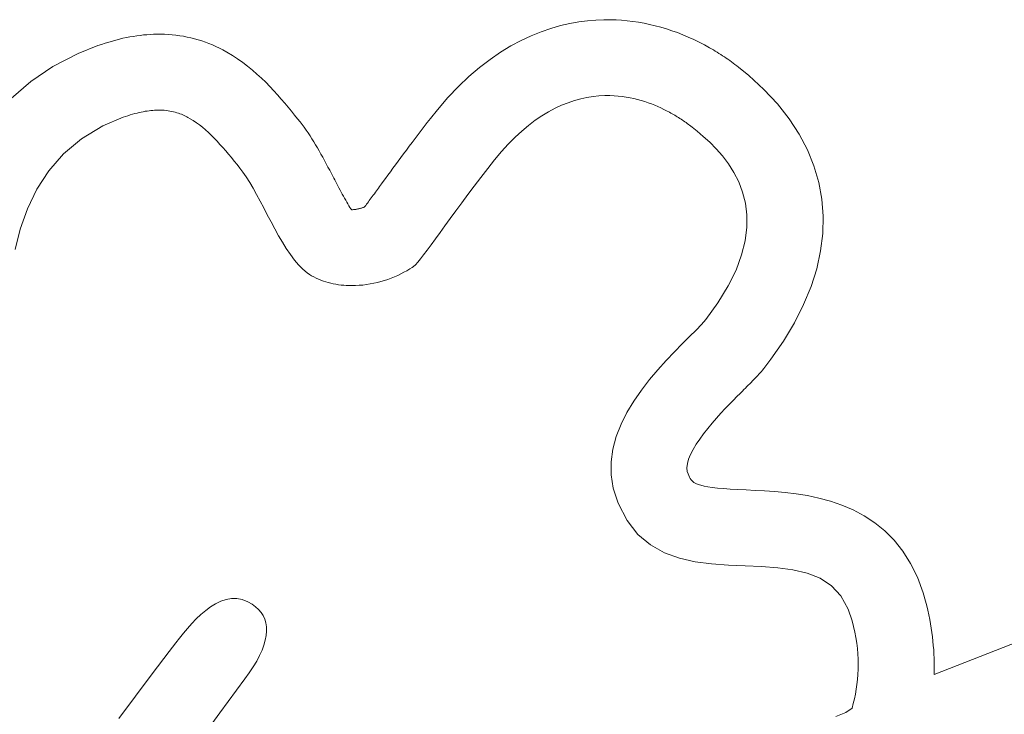
# Model space of a CAD drawing. Units: centimetres. Extents: x 1837 to 7319, y 444 to 1638.
# Drawn here: x 2206 to 2209, y 1200 to 1202 of the extents above; entities that cross this region are included whole.
import ezdxf

# ---------------------------------------------------------------- set-up
doc = ezdxf.new("R2010")
doc.units = ezdxf.units.CM
doc.layers.add('FRAU-LOGO', color=34, linetype='Continuous')
doc.layers.add('FRAU-TESTI', color=34, linetype='Continuous')
doc.styles.add('POLTRONA-FRAU', font='times.ttf', dxfattribs={"oblique": 15})

# ---------------------------------------------------------------- blocks, each defined once
blk = doc.blocks.new('FRAU-LOGO')
at = {"layer": 'FRAU-LOGO', "lineweight": 20}
for p, q in [((-29.9497, 36.2663), (-29.9738, 36.2594)), ((-29.9263, 36.2717), (-29.9497, 36.2663)), ((-29.9035, 36.2757), (-29.9263, 36.2717)), ((-29.8816, 36.2786), (-29.9035, 36.2757)), ((-29.8605, 36.2804), (-29.8816, 36.2786)), ((-29.8403, 36.2812), (-29.8605, 36.2804)), ((-29.8237, 36.2812), (-29.8403, 36.2812)), ((-29.8096, 36.2808), (-29.8237, 36.2812)), ((-29.7955, 36.2799), (-29.8096, 36.2808)), ((-29.7813, 36.2786), (-29.7955, 36.2799)), ((-29.7672, 36.2769), (-29.7813, 36.2786)), ((-29.753, 36.2748), (-29.7672, 36.2769)), ((-29.7389, 36.2723), (-29.753, 36.2748)), ((-29.7247, 36.2694), (-29.7389, 36.2723)), ((-29.7106, 36.266), (-29.7247, 36.2694)), ((-29.6965, 36.2622), (-29.7106, 36.266)), ((-29.6825, 36.2581), (-29.6965, 36.2622)), ((-31.0454, 36.236), (-31.0542, 36.2342)), ((-31.0367, 36.2377), (-31.0454, 36.236)), ((-31.0281, 36.2392), (-31.0367, 36.2377)), ((-31.0194, 36.2405), (-31.0281, 36.2392)), ((-31.0109, 36.2417), (-31.0194, 36.2405)), ((-31.0024, 36.2426), (-31.0109, 36.2417)), ((-30.9939, 36.2434), (-31.0024, 36.2426)), ((-30.9854, 36.2439), (-30.9939, 36.2434)), ((-30.977, 36.2443), (-30.9854, 36.2439)), ((-30.9686, 36.2446), (-30.977, 36.2443)), ((-30.9597, 36.2446), (-30.9686, 36.2446)), ((-30.9497, 36.2444), (-30.9597, 36.2446)), ((-30.9398, 36.2439), (-30.9497, 36.2444)), ((-30.9301, 36.2431), (-30.9398, 36.2439)), ((-30.9204, 36.2421), (-30.9301, 36.2431)), ((-30.9108, 36.2408), (-30.9204, 36.2421)), ((-30.9013, 36.2393), (-30.9108, 36.2408)), ((-30.8919, 36.2375), (-30.9013, 36.2393)), ((-30.8826, 36.2354), (-30.8919, 36.2375)), ((-30.0236, 36.2409), (-30.0491, 36.229)), ((-29.9984, 36.251), (-30.0236, 36.2409)), ((-29.9738, 36.2594), (-29.9984, 36.251)), ((-29.6686, 36.2535), (-29.6825, 36.2581)), ((-29.6547, 36.2485), (-29.6686, 36.2535)), ((-29.6409, 36.2432), (-29.6547, 36.2485)), ((-29.6271, 36.2374), (-29.6409, 36.2432)), ((-29.6135, 36.2313), (-29.6271, 36.2374)), ((-31.1174, 36.2157), (-31.1675, 36.1957)), ((-31.1081, 36.2189), (-31.1174, 36.2157)), ((-31.099, 36.2219), (-31.1081, 36.2189)), ((-31.0899, 36.2248), (-31.099, 36.2219)), ((-31.0809, 36.2274), (-31.0899, 36.2248)), ((-31.0719, 36.2298), (-31.0809, 36.2274)), ((-31.063, 36.2321), (-31.0719, 36.2298)), ((-31.0542, 36.2342), (-31.063, 36.2321)), ((-30.8734, 36.2331), (-30.8826, 36.2354)), ((-30.8642, 36.2305), (-30.8734, 36.2331)), ((-30.8552, 36.2276), (-30.8642, 36.2305)), ((-30.8462, 36.2245), (-30.8552, 36.2276)), ((-30.8372, 36.2211), (-30.8462, 36.2245)), ((-30.8284, 36.2175), (-30.8372, 36.2211)), ((-30.8196, 36.2135), (-30.8284, 36.2175)), ((-30.8109, 36.2093), (-30.8196, 36.2135)), ((-30.0751, 36.2151), (-30.1013, 36.1992)), ((-30.0491, 36.229), (-30.0751, 36.2151)), ((-29.6, 36.2247), (-29.6135, 36.2313)), ((-29.5866, 36.2178), (-29.6, 36.2247)), ((-29.5781, 36.2131), (-29.5866, 36.2178)), ((-29.5733, 36.2104), (-29.5781, 36.2131)), ((-31.1675, 36.1957), (-31.2308, 36.163)), ((-30.8022, 36.2049), (-30.8109, 36.2093)), ((-30.7916, 36.1991), (-30.8022, 36.2049)), ((-30.778, 36.1909), (-30.7916, 36.1991)), ((-30.7647, 36.1823), (-30.778, 36.1909)), ((-30.1013, 36.1992), (-30.1277, 36.1811)), ((-29.5685, 36.2077), (-29.5733, 36.2104)), ((-29.5638, 36.2049), (-29.5685, 36.2077)), ((-29.5591, 36.2021), (-29.5638, 36.2049)), ((-29.5544, 36.1992), (-29.5591, 36.2021)), ((-29.5498, 36.1963), (-29.5544, 36.1992)), ((-29.5451, 36.1934), (-29.5498, 36.1963)), ((-29.5406, 36.1904), (-29.5451, 36.1934)), ((-29.536, 36.1873), (-29.5406, 36.1904)), ((-29.5315, 36.1843), (-29.536, 36.1873)), ((-31.2308, 36.163), (-31.2869, 36.1249)), ((-30.7519, 36.1732), (-30.7647, 36.1823)), ((-30.7395, 36.1637), (-30.7519, 36.1732)), ((-30.7275, 36.1539), (-30.7395, 36.1637)), ((-30.1277, 36.1811), (-30.1543, 36.1608)), ((-29.527, 36.1812), (-29.5315, 36.1843)), ((-29.5225, 36.178), (-29.527, 36.1812)), ((-29.5181, 36.1748), (-29.5225, 36.178)), ((-29.5137, 36.1716), (-29.5181, 36.1748)), ((-29.5093, 36.1683), (-29.5137, 36.1716)), ((-29.505, 36.165), (-29.5093, 36.1683)), ((-29.5007, 36.1617), (-29.505, 36.165)), ((-29.4745, 36.1403), (-29.5007, 36.1617)), ((-30.7159, 36.1439), (-30.7275, 36.1539)), ((-30.7047, 36.1336), (-30.7159, 36.1439)), ((-30.1809, 36.138), (-30.2076, 36.1126)), ((-30.1543, 36.1608), (-30.1809, 36.138)), ((-29.4362, 36.105), (-29.4745, 36.1403)), ((-31.2869, 36.1249), (-31.3361, 36.0821)), ((-30.6939, 36.1231), (-30.7047, 36.1336)), ((-30.6835, 36.1126), (-30.6939, 36.1231)), ((-30.6735, 36.102), (-30.6835, 36.1126)), ((-30.2076, 36.1126), (-30.2342, 36.0846)), ((-30.6638, 36.0914), (-30.6735, 36.102)), ((-30.6546, 36.0809), (-30.6638, 36.0914)), ((-29.8831, 36.0848), (-29.8677, 36.0873)), ((-29.8677, 36.0873), (-29.8526, 36.0888)), ((-29.8526, 36.0888), (-29.8377, 36.0895)), ((-29.8377, 36.0895), (-29.8253, 36.0895)), ((-29.8253, 36.0895), (-29.8147, 36.0891)), ((-29.8147, 36.0891), (-29.8043, 36.0883)), ((-29.8043, 36.0883), (-29.7941, 36.0872)), ((-29.7941, 36.0872), (-29.7841, 36.0857)), ((-29.4022, 36.0686), (-29.4362, 36.105)), ((-30.6457, 36.0704), (-30.6546, 36.0809)), ((-30.6371, 36.0602), (-30.6457, 36.0704)), ((-30.2342, 36.0846), (-30.2606, 36.0539)), ((-29.9633, 36.0576), (-29.9469, 36.0653)), ((-29.9469, 36.0653), (-29.9306, 36.0717)), ((-29.9306, 36.0717), (-29.9145, 36.0771)), ((-29.9145, 36.0771), (-29.8987, 36.0815)), ((-29.8987, 36.0815), (-29.8831, 36.0848)), ((-29.7841, 36.0857), (-29.7743, 36.084)), ((-29.7743, 36.084), (-29.7647, 36.082)), ((-29.7647, 36.082), (-29.7553, 36.0797)), ((-29.7553, 36.0797), (-29.7461, 36.0771)), ((-29.7461, 36.0771), (-29.7372, 36.0744)), ((-29.7372, 36.0744), (-29.7285, 36.0715)), ((-29.7285, 36.0715), (-29.7201, 36.0684)), ((-29.7201, 36.0684), (-29.7119, 36.0651)), ((-29.7119, 36.0651), (-29.704, 36.0618)), ((-29.3726, 36.031), (-29.4022, 36.0686)), ((-31.0477, 36.0369), (-31.0416, 36.0389)), ((-31.0416, 36.0389), (-31.0357, 36.0408)), ((-31.0357, 36.0408), (-31.0299, 36.0425)), ((-31.0299, 36.0425), (-31.0242, 36.0441)), ((-31.0242, 36.0441), (-31.0187, 36.0455)), ((-31.0187, 36.0455), (-31.0133, 36.0468)), ((-31.0133, 36.0468), (-31.008, 36.0479)), ((-31.008, 36.0479), (-31.0029, 36.049)), ((-31.0029, 36.049), (-30.9979, 36.0499)), ((-30.9979, 36.0499), (-30.9929, 36.0507)), ((-30.9929, 36.0507), (-30.9881, 36.0513)), ((-30.9881, 36.0513), (-30.9834, 36.0519)), ((-30.9834, 36.0519), (-30.9789, 36.0523)), ((-30.9789, 36.0523), (-30.9744, 36.0526)), ((-30.9744, 36.0526), (-30.97, 36.0528)), ((-30.97, 36.0528), (-30.9658, 36.0529)), ((-30.9658, 36.0529), (-30.9611, 36.0529)), ((-30.9611, 36.0529), (-30.9556, 36.0528)), ((-30.9556, 36.0528), (-30.9503, 36.0525)), ((-30.9503, 36.0525), (-30.9452, 36.052)), ((-30.9452, 36.052), (-30.9403, 36.0514)), ((-30.9403, 36.0514), (-30.9356, 36.0506)), ((-30.9356, 36.0506), (-30.931, 36.0498)), ((-30.931, 36.0498), (-30.9265, 36.0488)), ((-30.9265, 36.0488), (-30.9223, 36.0476)), ((-30.9223, 36.0476), (-30.9182, 36.0464)), ((-30.9182, 36.0464), (-30.9142, 36.0452)), ((-30.9142, 36.0452), (-30.9104, 36.0438)), ((-30.9104, 36.0438), (-30.9067, 36.0423)), ((-30.9067, 36.0423), (-30.9031, 36.0409)), ((-30.9031, 36.0409), (-30.8997, 36.0393)), ((-30.8997, 36.0393), (-30.8964, 36.0377)), ((-30.8964, 36.0377), (-30.8932, 36.0361)), ((-30.629, 36.0502), (-30.6371, 36.0602)), ((-30.6212, 36.0405), (-30.629, 36.0502)), ((-30.6137, 36.0312), (-30.6212, 36.0405)), ((-30.2606, 36.0539), (-30.2781, 36.0319)), ((-30.0135, 36.0272), (-29.9966, 36.0386)), ((-29.9966, 36.0386), (-29.9799, 36.0488)), ((-29.9799, 36.0488), (-29.9633, 36.0576)), ((-29.704, 36.0618), (-29.6963, 36.0583)), ((-29.6963, 36.0583), (-29.6889, 36.0548)), ((-29.6889, 36.0548), (-29.6818, 36.0512)), ((-29.6818, 36.0512), (-29.675, 36.0476)), ((-29.675, 36.0476), (-29.6709, 36.0453)), ((-29.6709, 36.0453), (-29.6677, 36.0435)), ((-29.6677, 36.0435), (-29.6645, 36.0416)), ((-29.6645, 36.0416), (-29.6612, 36.0398)), ((-29.6612, 36.0398), (-29.658, 36.0378)), ((-29.658, 36.0378), (-29.6549, 36.0359)), ((-31.1587, 35.9807), (-31.1049, 36.0131)), ((-31.1049, 36.0131), (-31.0538, 36.0348)), ((-31.0538, 36.0348), (-31.0477, 36.0369)), ((-30.8932, 36.0361), (-30.8901, 36.0345)), ((-30.8901, 36.0345), (-30.8844, 36.0313)), ((-30.8844, 36.0313), (-30.8766, 36.0265)), ((-30.8766, 36.0265), (-30.8688, 36.0212)), ((-30.8688, 36.0212), (-30.8611, 36.0155)), ((-30.8611, 36.0155), (-30.8535, 36.0095)), ((-30.6073, 36.0231), (-30.6137, 36.0312)), ((-30.6019, 36.0164), (-30.6073, 36.0231)), ((-30.5967, 36.0096), (-30.6019, 36.0164)), ((-30.2861, 36.0216), (-30.294, 36.0114)), ((-30.2781, 36.0319), (-30.2861, 36.0216)), ((-30.0474, 36.0001), (-30.0304, 36.0144)), ((-30.0304, 36.0144), (-30.0135, 36.0272)), ((-29.6549, 36.0359), (-29.6517, 36.0339)), ((-29.6517, 36.0339), (-29.6485, 36.0319)), ((-29.6485, 36.0319), (-29.6454, 36.0298)), ((-29.6454, 36.0298), (-29.6422, 36.0277)), ((-29.6422, 36.0277), (-29.6391, 36.0256)), ((-29.6391, 36.0256), (-29.636, 36.0234)), ((-29.636, 36.0234), (-29.6329, 36.0213)), ((-29.6329, 36.0213), (-29.6299, 36.0191)), ((-29.6299, 36.0191), (-29.6268, 36.0168)), ((-29.6268, 36.0168), (-29.6238, 36.0146)), ((-29.6238, 36.0146), (-29.6208, 36.0123)), ((-29.6208, 36.0123), (-29.6178, 36.01)), ((-29.3473, 35.9923), (-29.3726, 36.031)), ((-30.8535, 36.0095), (-30.846, 36.003)), ((-30.846, 36.003), (-30.8385, 35.9963)), ((-30.8385, 35.9963), (-30.8311, 35.9892)), ((-30.8311, 35.9892), (-30.8238, 35.9819)), ((-30.5917, 36.0026), (-30.5967, 36.0096)), ((-30.5867, 35.9954), (-30.5917, 36.0026)), ((-30.5819, 35.9882), (-30.5867, 35.9954)), ((-30.5771, 35.9808), (-30.5819, 35.9882)), ((-30.3094, 35.9912), (-30.317, 35.9813)), ((-30.3018, 36.0013), (-30.3094, 35.9912)), ((-30.294, 36.0114), (-30.3018, 36.0013)), ((-30.0645, 35.9844), (-30.0474, 36.0001)), ((-29.6178, 36.01), (-29.6047, 35.9994)), ((-29.6047, 35.9994), (-29.5893, 35.9864)), ((-29.3264, 35.9526), (-29.3473, 35.9923)), ((-31.2039, 35.9426), (-31.1587, 35.9807)), ((-30.8238, 35.9819), (-30.8165, 35.9742)), ((-30.8165, 35.9742), (-30.8093, 35.9664)), ((-30.8093, 35.9664), (-30.8021, 35.9583)), ((-30.5724, 35.9732), (-30.5771, 35.9808)), ((-30.5678, 35.9656), (-30.5724, 35.9732)), ((-30.5633, 35.9578), (-30.5678, 35.9656)), ((-30.3244, 35.9714), (-30.3317, 35.9617)), ((-30.317, 35.9813), (-30.3244, 35.9714)), ((-30.0989, 35.9482), (-30.0817, 35.9671)), ((-30.0817, 35.9671), (-30.0645, 35.9844)), ((-29.5893, 35.9864), (-29.5732, 35.9717)), ((-29.5732, 35.9717), (-29.557, 35.9553)), ((-31.2413, 35.8998), (-31.2039, 35.9426)), ((-30.8021, 35.9583), (-30.7949, 35.95)), ((-30.7949, 35.95), (-30.7877, 35.9415)), ((-30.7877, 35.9415), (-30.7806, 35.9329)), ((-30.5588, 35.95), (-30.5633, 35.9578)), ((-30.5543, 35.942), (-30.5588, 35.95)), ((-30.5499, 35.934), (-30.5543, 35.942)), ((-30.3459, 35.9426), (-30.3529, 35.9333)), ((-30.3389, 35.9521), (-30.3459, 35.9426)), ((-30.3317, 35.9617), (-30.3389, 35.9521)), ((-30.1161, 35.9276), (-30.0989, 35.9482)), ((-29.557, 35.9553), (-29.5411, 35.9372)), ((-29.3099, 35.912), (-29.3264, 35.9526)), ((-30.7806, 35.9329), (-30.7735, 35.9241)), ((-30.7735, 35.9241), (-30.7663, 35.9153)), ((-30.7663, 35.9153), (-30.7592, 35.9063)), ((-30.5455, 35.9258), (-30.5499, 35.934)), ((-30.5411, 35.9176), (-30.5455, 35.9258)), ((-30.5367, 35.9093), (-30.5411, 35.9176)), ((-30.3663, 35.915), (-30.3728, 35.9061)), ((-30.3597, 35.9241), (-30.3663, 35.915)), ((-30.3529, 35.9333), (-30.3597, 35.9241)), ((-30.1335, 35.9054), (-30.1161, 35.9276)), ((-29.5411, 35.9372), (-29.5259, 35.9172)), ((-29.5259, 35.9172), (-29.5121, 35.8954)), ((-31.2716, 35.8532), (-31.2413, 35.8998)), ((-30.7592, 35.9063), (-30.7512, 35.8962)), ((-30.7512, 35.8962), (-30.7428, 35.8841)), ((-30.5324, 35.901), (-30.5367, 35.9093)), ((-30.528, 35.8925), (-30.5324, 35.901)), ((-30.5245, 35.8858), (-30.528, 35.8925)), ((-30.3854, 35.8889), (-30.3914, 35.8806)), ((-30.3792, 35.8974), (-30.3854, 35.8889)), ((-30.3728, 35.9061), (-30.3792, 35.8974)), ((-30.1508, 35.883), (-30.1335, 35.9054)), ((-29.5121, 35.8954), (-29.5, 35.8717)), ((-29.2978, 35.8705), (-29.3099, 35.912)), ((-30.7428, 35.8841), (-30.7343, 35.8705)), ((-30.7343, 35.8705), (-30.7256, 35.8557)), ((-30.5221, 35.8813), (-30.5245, 35.8858)), ((-30.5197, 35.8767), (-30.5221, 35.8813)), ((-30.5172, 35.8718), (-30.5197, 35.8767)), ((-30.5145, 35.8668), (-30.5172, 35.8718)), ((-30.5118, 35.8617), (-30.5145, 35.8668)), ((-30.404, 35.8633), (-30.4065, 35.8598)), ((-30.4015, 35.8668), (-30.404, 35.8633)), ((-30.3974, 35.8725), (-30.4015, 35.8668)), ((-30.3914, 35.8806), (-30.3974, 35.8725)), ((-30.1675, 35.8611), (-30.1508, 35.883)), ((-29.5, 35.8717), (-29.4902, 35.846)), ((-29.29, 35.8282), (-29.2978, 35.8705)), ((-31.2953, 35.8038), (-31.2716, 35.8532)), ((-30.7256, 35.8557), (-30.7169, 35.8399)), ((-30.7169, 35.8399), (-30.708, 35.8232)), ((-30.5091, 35.8565), (-30.5118, 35.8617)), ((-30.5062, 35.8512), (-30.5091, 35.8565)), ((-30.5034, 35.846), (-30.5062, 35.8512)), ((-30.5005, 35.8407), (-30.5034, 35.846)), ((-30.4976, 35.8355), (-30.5005, 35.8407)), ((-30.4222, 35.8383), (-30.4248, 35.8348)), ((-30.4196, 35.8418), (-30.4222, 35.8383)), ((-30.417, 35.8454), (-30.4196, 35.8418)), ((-30.4144, 35.849), (-30.417, 35.8454)), ((-30.4117, 35.8526), (-30.4144, 35.849)), ((-30.4091, 35.8562), (-30.4117, 35.8526)), ((-30.4065, 35.8598), (-30.4091, 35.8562)), ((-30.1991, 35.8187), (-30.1836, 35.8396)), ((-30.1836, 35.8396), (-30.1675, 35.8611)), ((-29.4902, 35.846), (-29.4832, 35.8184)), ((-30.708, 35.8232), (-30.699, 35.806)), ((-30.4948, 35.8304), (-30.4976, 35.8355)), ((-30.4919, 35.8255), (-30.4948, 35.8304)), ((-30.4891, 35.8206), (-30.4919, 35.8255)), ((-30.4864, 35.816), (-30.4891, 35.8206)), ((-30.4837, 35.8116), (-30.4864, 35.816)), ((-30.4394, 35.8151), (-30.4415, 35.8122)), ((-30.4371, 35.8181), (-30.4394, 35.8151)), ((-30.4347, 35.8213), (-30.4371, 35.8181)), ((-30.4323, 35.8245), (-30.4347, 35.8213)), ((-30.4299, 35.8279), (-30.4323, 35.8245)), ((-30.4274, 35.8313), (-30.4299, 35.8279)), ((-30.4248, 35.8348), (-30.4274, 35.8313)), ((-30.2139, 35.7986), (-30.1991, 35.8187)), ((-29.4832, 35.8184), (-29.4794, 35.7888)), ((-29.2866, 35.7852), (-29.29, 35.8282)), ((-31.3133, 35.7527), (-31.2953, 35.8038)), ((-30.699, 35.806), (-30.6898, 35.7885)), ((-30.6898, 35.7885), (-30.6805, 35.7708)), ((-30.4811, 35.8074), (-30.4837, 35.8116)), ((-30.4786, 35.8036), (-30.4811, 35.8074)), ((-30.4764, 35.8016), (-30.4786, 35.8036)), ((-30.4744, 35.8016), (-30.4764, 35.8016)), ((-30.4725, 35.8017), (-30.4744, 35.8016)), ((-30.4706, 35.8019), (-30.4725, 35.8017)), ((-30.4686, 35.8021), (-30.4706, 35.8019)), ((-30.4667, 35.8023), (-30.4686, 35.8021)), ((-30.4648, 35.8026), (-30.4667, 35.8023)), ((-30.4629, 35.803), (-30.4648, 35.8026)), ((-30.461, 35.8033), (-30.4629, 35.803)), ((-30.4592, 35.8037), (-30.461, 35.8033)), ((-30.4573, 35.8042), (-30.4592, 35.8037)), ((-30.4555, 35.8046), (-30.4573, 35.8042)), ((-30.4537, 35.8051), (-30.4555, 35.8046)), ((-30.452, 35.8056), (-30.4537, 35.8051)), ((-30.4503, 35.8061), (-30.452, 35.8056)), ((-30.4486, 35.8067), (-30.4503, 35.8061)), ((-30.447, 35.8073), (-30.4486, 35.8067)), ((-30.4454, 35.8078), (-30.447, 35.8073)), ((-30.4436, 35.8094), (-30.4454, 35.8078)), ((-30.4415, 35.8122), (-30.4436, 35.8094)), ((-30.228, 35.7793), (-30.2139, 35.7986)), ((-29.4794, 35.7888), (-29.4794, 35.7571)), ((-30.6805, 35.7708), (-30.6711, 35.7532)), ((-30.2413, 35.761), (-30.228, 35.7793)), ((-29.2877, 35.7415), (-29.2866, 35.7852)), ((-31.3262, 35.7008), (-31.3133, 35.7527)), ((-30.6711, 35.7532), (-30.6615, 35.7359)), ((-30.2655, 35.7277), (-30.2538, 35.7438)), ((-30.2538, 35.7438), (-30.2413, 35.761)), ((-29.4794, 35.7571), (-29.4836, 35.7233)), ((-29.2931, 35.6973), (-29.2877, 35.7415)), ((-30.6615, 35.7359), (-30.6517, 35.7192)), ((-30.6517, 35.7192), (-30.6418, 35.7032)), ((-30.2764, 35.7129), (-30.2655, 35.7277)), ((-29.4836, 35.7233), (-29.4925, 35.6874)), ((-30.6418, 35.7032), (-30.6317, 35.6882)), ((-30.2953, 35.6878), (-30.2863, 35.6996)), ((-30.2863, 35.6996), (-30.2764, 35.7129)), ((-29.303, 35.6525), (-29.2931, 35.6973)), ((-30.6317, 35.6882), (-30.6215, 35.6744)), ((-30.6215, 35.6744), (-30.611, 35.662)), ((-30.3161, 35.6627), (-30.3102, 35.6692)), ((-30.3102, 35.6692), (-30.3033, 35.6776)), ((-30.3033, 35.6776), (-30.2953, 35.6878)), ((-29.4925, 35.6874), (-29.5066, 35.6492)), ((-30.611, 35.662), (-30.6004, 35.6513)), ((-30.6004, 35.6513), (-30.5896, 35.6425)), ((-30.5896, 35.6425), (-30.5835, 35.6383)), ((-30.3604, 35.6357), (-30.3525, 35.6394)), ((-30.3525, 35.6394), (-30.3449, 35.6434)), ((-30.3449, 35.6434), (-30.3375, 35.6476)), ((-30.3375, 35.6476), (-30.3304, 35.6519)), ((-30.3304, 35.6519), (-30.3244, 35.6557)), ((-30.3244, 35.6557), (-30.3208, 35.6581)), ((-30.3208, 35.6581), (-30.3161, 35.6627)), ((-29.5066, 35.6492), (-29.5265, 35.6089)), ((-29.3173, 35.6074), (-29.303, 35.6525)), ((-30.5835, 35.6383), (-30.5779, 35.6349)), ((-30.5779, 35.6349), (-30.5722, 35.6318)), ((-30.5722, 35.6318), (-30.5664, 35.6288)), ((-30.5664, 35.6288), (-30.5605, 35.6261)), ((-30.5605, 35.6261), (-30.5545, 35.6236)), ((-30.5545, 35.6236), (-30.5484, 35.6213)), ((-30.5484, 35.6213), (-30.5422, 35.6193)), ((-30.5422, 35.6193), (-30.5359, 35.6174)), ((-30.5359, 35.6174), (-30.5296, 35.6158)), ((-30.5296, 35.6158), (-30.5232, 35.6144)), ((-30.4302, 35.6141), (-30.421, 35.6159)), ((-30.421, 35.6159), (-30.4119, 35.6179)), ((-30.4119, 35.6179), (-30.4029, 35.6202)), ((-30.4029, 35.6202), (-30.3941, 35.6228)), ((-30.3941, 35.6228), (-30.3854, 35.6257)), ((-30.3854, 35.6257), (-30.3769, 35.6288)), ((-30.3769, 35.6288), (-30.3685, 35.6321)), ((-30.3685, 35.6321), (-30.3604, 35.6357)), ((-30.5232, 35.6144), (-30.5167, 35.6132)), ((-30.5167, 35.6132), (-30.5102, 35.6121)), ((-30.5102, 35.6121), (-30.5036, 35.6113)), ((-30.5036, 35.6113), (-30.497, 35.6107)), ((-30.497, 35.6107), (-30.4904, 35.6102)), ((-30.4904, 35.6102), (-30.4837, 35.61)), ((-30.4837, 35.61), (-30.4769, 35.6099)), ((-30.4769, 35.6099), (-30.4676, 35.6101)), ((-30.4676, 35.6101), (-30.4582, 35.6106)), ((-30.4582, 35.6106), (-30.4488, 35.6114)), ((-30.4488, 35.6114), (-30.4395, 35.6126)), ((-30.4395, 35.6126), (-30.4302, 35.6141)), ((-29.5265, 35.6089), (-29.5525, 35.5663)), ((-29.336, 35.5618), (-29.3173, 35.6074)), ((-29.5525, 35.5663), (-29.5833, 35.5239)), ((-29.3591, 35.516), (-29.336, 35.5618)), ((-29.5833, 35.5239), (-29.5939, 35.5119)), ((-29.3867, 35.47), (-29.3591, 35.516)), ((-29.6076, 35.4976), (-29.6239, 35.4813)), ((-29.5939, 35.5119), (-29.6076, 35.4976)), ((-29.6239, 35.4813), (-29.6423, 35.4631)), ((-29.4187, 35.4238), (-29.3867, 35.47)), ((-29.6622, 35.4429), (-29.683, 35.4211)), ((-29.6423, 35.4631), (-29.6622, 35.4429)), ((-29.683, 35.4211), (-29.7042, 35.3976)), ((-29.4341, 35.4037), (-29.4187, 35.4238)), ((-29.7042, 35.3976), (-29.7253, 35.3726)), ((-29.4457, 35.39), (-29.4427, 35.3934)), ((-29.4427, 35.3934), (-29.4398, 35.3968)), ((-29.4398, 35.3968), (-29.4369, 35.4002)), ((-29.4369, 35.4002), (-29.4341, 35.4037)), ((-29.7253, 35.3726), (-29.7456, 35.3462)), ((-29.4687, 35.3656), (-29.4652, 35.3692)), ((-29.4652, 35.3692), (-29.4618, 35.3727)), ((-29.4618, 35.3727), (-29.4585, 35.3762)), ((-29.4585, 35.3762), (-29.4552, 35.3796)), ((-29.4552, 35.3796), (-29.452, 35.3831)), ((-29.452, 35.3831), (-29.4488, 35.3865)), ((-29.4488, 35.3865), (-29.4457, 35.39)), ((-29.7456, 35.3462), (-29.7647, 35.3185)), ((-29.4965, 35.3379), (-29.4907, 35.3436)), ((-29.4907, 35.3436), (-29.4869, 35.3474)), ((-29.4869, 35.3474), (-29.4831, 35.3511)), ((-29.4831, 35.3511), (-29.4794, 35.3548)), ((-29.4794, 35.3548), (-29.4758, 35.3585)), ((-29.4758, 35.3585), (-29.4722, 35.3621)), ((-29.4722, 35.3621), (-29.4687, 35.3656)), ((-29.7647, 35.3185), (-29.782, 35.2897)), ((-29.5232, 35.3108), (-29.5134, 35.3209)), ((-29.5134, 35.3209), (-29.5044, 35.33)), ((-29.5044, 35.33), (-29.4965, 35.3379)), ((-29.5447, 35.2879), (-29.5337, 35.2997)), ((-29.5337, 35.2997), (-29.5232, 35.3108)), ((-29.782, 35.2897), (-29.7969, 35.2598)), ((-29.567, 35.2626), (-29.5558, 35.2755)), ((-29.5558, 35.2755), (-29.5447, 35.2879)), ((-29.7969, 35.2598), (-29.8089, 35.2289)), ((-29.5884, 35.236), (-29.5779, 35.2494)), ((-29.5779, 35.2494), (-29.567, 35.2626)), ((-29.8089, 35.2289), (-29.8174, 35.1972)), ((-29.6071, 35.2094), (-29.5982, 35.2226)), ((-29.5982, 35.2226), (-29.5884, 35.236)), ((-29.8174, 35.1972), (-29.822, 35.1648)), ((-29.6214, 35.1838), (-29.615, 35.1964)), ((-29.615, 35.1964), (-29.6071, 35.2094)), ((-29.6296, 35.1606), (-29.6264, 35.1719)), ((-29.6264, 35.1719), (-29.6214, 35.1838)), ((-29.822, 35.1648), (-29.8219, 35.1318)), ((-29.6307, 35.1502), (-29.6296, 35.1606)), ((-29.6297, 35.1408), (-29.6307, 35.1502)), ((-29.8219, 35.1318), (-29.8167, 35.0983)), ((-29.6277, 35.1349), (-29.6297, 35.1408)), ((-29.626, 35.1305), (-29.6277, 35.1349)), ((-29.6242, 35.1265), (-29.626, 35.1305)), ((-29.6221, 35.1228), (-29.6242, 35.1265)), ((-29.6196, 35.1193), (-29.6221, 35.1228)), ((-29.6165, 35.1161), (-29.6196, 35.1193)), ((-29.8167, 35.0983), (-29.8043, 35.0605)), ((-29.6128, 35.1132), (-29.6165, 35.1161)), ((-29.6081, 35.1105), (-29.6128, 35.1132)), ((-29.6024, 35.108), (-29.6081, 35.1105)), ((-29.5956, 35.1058), (-29.6024, 35.108)), ((-29.5874, 35.1037), (-29.5956, 35.1058)), ((-29.5778, 35.1019), (-29.5874, 35.1037)), ((-29.5666, 35.1002), (-29.5778, 35.1019)), ((-29.5536, 35.0987), (-29.5666, 35.1002)), ((-29.5387, 35.0973), (-29.5536, 35.0987)), ((-29.5218, 35.096), (-29.5387, 35.0973)), ((-29.5027, 35.0949), (-29.5218, 35.096)), ((-29.4812, 35.0939), (-29.5027, 35.0949)), ((-29.4586, 35.093), (-29.4812, 35.0939)), ((-29.4347, 35.0918), (-29.4586, 35.093)), ((-29.4092, 35.0902), (-29.4347, 35.0918)), ((-29.3825, 35.0878), (-29.4092, 35.0902)), ((-29.3547, 35.0843), (-29.3825, 35.0878)), ((-29.3263, 35.0797), (-29.3547, 35.0843)), ((-29.2974, 35.0735), (-29.3263, 35.0797)), ((-29.2683, 35.0655), (-29.2974, 35.0735)), ((-29.8043, 35.0605), (-29.7816, 35.0165)), ((-29.2394, 35.0556), (-29.2683, 35.0655)), ((-29.211, 35.0434), (-29.2394, 35.0556)), ((-29.1833, 35.0286), (-29.211, 35.0434)), ((-29.1567, 35.0111), (-29.1833, 35.0286)), ((-29.7816, 35.0165), (-29.7542, 34.9818)), ((-29.1313, 34.9906), (-29.1567, 35.0111)), ((-29.7542, 34.9818), (-29.7226, 34.9552)), ((-29.1076, 34.9668), (-29.1313, 34.9906)), ((-29.7226, 34.9552), (-29.6875, 34.9356)), ((-29.0857, 34.9395), (-29.1076, 34.9668)), ((-29.6875, 34.9356), (-29.6496, 34.9218)), ((-29.6496, 34.9218), (-29.6096, 34.9127)), ((-29.0661, 34.9085), (-29.0857, 34.9395)), ((-29.6096, 34.9127), (-29.5682, 34.9072)), ((-29.5682, 34.9072), (-29.526, 34.904)), ((-29.526, 34.904), (-29.4837, 34.9021)), ((-29.4837, 34.9021), (-29.442, 34.9003)), ((-29.442, 34.9003), (-29.4015, 34.8974)), ((-29.4015, 34.8974), (-29.363, 34.8923)), ((-29.0489, 34.8734), (-29.0661, 34.9085)), ((-29.363, 34.8923), (-29.3272, 34.8839)), ((-29.3272, 34.8839), (-29.2946, 34.8709)), ((-29.2946, 34.8709), (-29.2659, 34.8522)), ((-29.0345, 34.834), (-29.0489, 34.8734)), ((-29.2659, 34.8522), (-29.242, 34.8268)), ((-30.7806, 34.8198), (-30.794, 34.8174)), ((-30.7669, 34.8198), (-30.7806, 34.8198)), ((-30.7531, 34.8172), (-30.7669, 34.8198)), ((-29.242, 34.8268), (-29.2233, 34.7934)), ((-29.0285, 34.8133), (-29.0345, 34.834)), ((-30.833, 34.799), (-30.8453, 34.7898)), ((-30.8203, 34.8068), (-30.833, 34.799)), ((-30.8073, 34.813), (-30.8203, 34.8068)), ((-30.794, 34.8174), (-30.8073, 34.813)), ((-30.7392, 34.8118), (-30.7531, 34.8172)), ((-30.7282, 34.8056), (-30.7392, 34.8118)), ((-30.7194, 34.7993), (-30.7282, 34.8056)), ((-30.7118, 34.7923), (-30.7194, 34.7993)), ((-29.0255, 34.8017), (-29.0285, 34.8133)), ((-29.0227, 34.7901), (-29.0255, 34.8017)), ((-30.8574, 34.7795), (-30.869, 34.7684)), ((-30.8453, 34.7898), (-30.8574, 34.7795)), ((-30.7054, 34.7848), (-30.7118, 34.7923)), ((-30.7002, 34.7766), (-30.7054, 34.7848)), ((-30.6962, 34.7678), (-30.7002, 34.7766)), ((-29.2233, 34.7934), (-29.2135, 34.7637)), ((-29.0202, 34.7787), (-29.0227, 34.7901)), ((-29.0179, 34.7673), (-29.0202, 34.7787)), ((-30.8803, 34.7566), (-30.8911, 34.7444)), ((-30.869, 34.7684), (-30.8803, 34.7566)), ((-30.6935, 34.7584), (-30.6962, 34.7678)), ((-30.692, 34.7484), (-30.6935, 34.7584)), ((-30.6917, 34.7378), (-30.692, 34.7484)), ((-29.2135, 34.7637), (-29.2099, 34.7493)), ((-29.2099, 34.7493), (-29.2068, 34.7352)), ((-29.0158, 34.7561), (-29.0179, 34.7673)), ((-29.0139, 34.7449), (-29.0158, 34.7561)), ((-29.0123, 34.7338), (-29.0139, 34.7449)), ((-28.693, 34.7507), (-29.0068, 34.6277)), ((-30.9112, 34.7199), (-30.9205, 34.708)), ((-30.9014, 34.7321), (-30.9112, 34.7199)), ((-30.8911, 34.7444), (-30.9014, 34.7321)), ((-30.6949, 34.7149), (-30.6927, 34.7266)), ((-30.6927, 34.7266), (-30.6917, 34.7378)), ((-29.2068, 34.7352), (-29.2042, 34.7212)), ((-29.2042, 34.7212), (-29.2021, 34.7074)), ((-29.0109, 34.7228), (-29.0123, 34.7338)), ((-29.0097, 34.7119), (-29.0109, 34.7228)), ((-30.9292, 34.6967), (-30.9373, 34.6862)), ((-30.9205, 34.708), (-30.9292, 34.6967)), ((-30.7032, 34.6896), (-30.6985, 34.7025)), ((-30.6985, 34.7025), (-30.6949, 34.7149)), ((-29.2021, 34.7074), (-29.2005, 34.6938)), ((-29.0087, 34.7011), (-29.0097, 34.7119)), ((-29.0078, 34.6904), (-29.0087, 34.7011)), ((-30.9373, 34.6862), (-30.9804, 34.6299)), ((-30.7166, 34.6621), (-30.7093, 34.6762)), ((-30.7093, 34.6762), (-30.7032, 34.6896)), ((-29.2005, 34.6938), (-29.1993, 34.6804)), ((-29.1993, 34.6804), (-29.1986, 34.6671)), ((-29.0072, 34.6798), (-29.0078, 34.6904)), ((-29.0068, 34.6692), (-29.0072, 34.6798)), ((-30.7352, 34.6324), (-30.7253, 34.6475)), ((-30.7253, 34.6475), (-30.7166, 34.6621)), ((-29.1986, 34.6671), (-29.1983, 34.654)), ((-29.1983, 34.654), (-29.1985, 34.6411)), ((-29.0065, 34.6587), (-29.0068, 34.6692)), ((-29.0064, 34.6483), (-29.0065, 34.6587)), ((-29.0065, 34.6379), (-29.0064, 34.6483)), ((-30.9804, 34.6299), (-31.0645, 34.5171)), ((-30.7465, 34.6167), (-30.7352, 34.6324)), ((-29.199, 34.6283), (-29.2, 34.6157)), ((-29.1985, 34.6411), (-29.199, 34.6283)), ((-29.0068, 34.6277), (-29.0065, 34.6379)), ((-30.81, 34.5311), (-30.7465, 34.6167)), ((-29.2014, 34.6032), (-29.2032, 34.5909)), ((-29.2, 34.6157), (-29.2014, 34.6032)), ((-29.2053, 34.5788), (-29.2078, 34.5668)), ((-29.2032, 34.5909), (-29.2053, 34.5788)), ((-29.2107, 34.5549), (-29.2139, 34.5431)), ((-29.2078, 34.5668), (-29.2107, 34.5549)), ((-30.8754, 34.441), (-30.81, 34.5311)), ((-29.2297, 34.5321), (-29.2544, 34.5216)), ((-29.2139, 34.5431), (-29.2297, 34.5321))]:
    blk.add_line(p, q, dxfattribs=at)
at = {"layer": 'FRAU-TESTI', "color": 34, "linetype": 'Continuous', "style": 'POLTRONA-FRAU', "oblique": 15}
for tag, p in [('MODELLO', (-0.4594, 30)), ('TIPOLOGIA', (-0.4594, 20))]:
    blk.add_attdef(tag, p, '', height=5, dxfattribs=at)
at = {"layer": 'FRAU-TESTI', "color": 34, "linetype": 'Continuous', "style": 'POLTRONA-FRAU', "oblique": 15, "flags": 1}
blk.add_attdef('CODICE', (-0.4594, 10), '', height=5, dxfattribs=at)

msp = doc.modelspace()

# ---------------------------------------------------------------- block references
at = {"layer": 'FRAU-LOGO'}
msp.add_blockref('FRAU-LOGO', (2237.4747, 1165.7784), dxfattribs=at)

doc.saveas('drawing.dxf')
